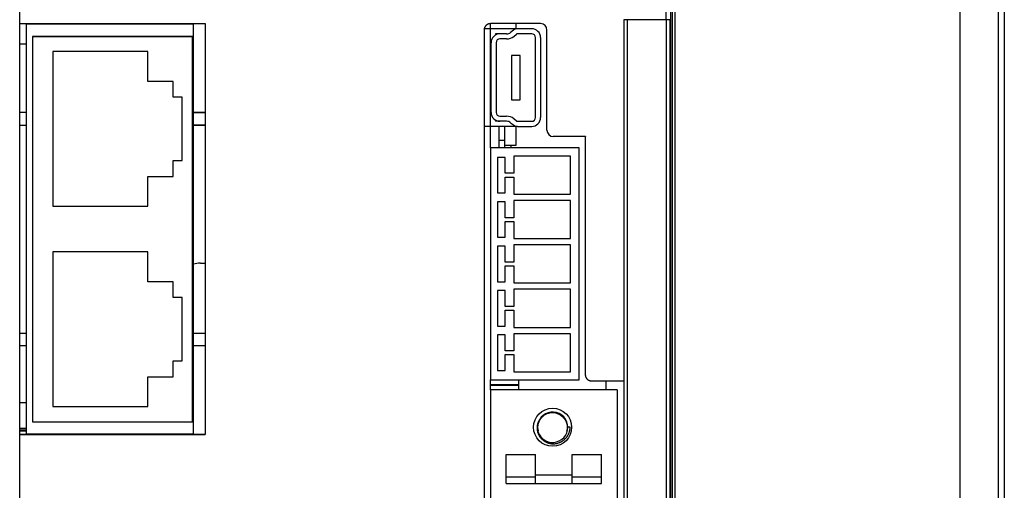
# Model space of a CAD drawing. Units: millimetres. Extents: x 703 to 1589, y -374 to -141.
# Drawn here: x 746 to 823, y -249 to -211 of the extents above; entities that cross this region are included whole.
import ezdxf

# ---------------------------------------------------------------- set-up
doc = ezdxf.new("R2010")
doc.units = ezdxf.units.MM
doc.header["$LTSCALE"] = 16.335
doc.header["$PDMODE"] = 3
doc.header["$PDSIZE"] = 0.3125
doc.layers.get('0').update_dxf_attribs({"linetype": 'CONTINUOUS'})
doc.layers.get('Defpoints').update_dxf_attribs({"linetype": 'CONTINUOUS'})
for name, color, linetype in [('20160928-PW_DXF_CONTINUOUS_LINE', 7, 'CONTINUOUS'), ('8-21-1_X_T_4DXF_CONTINUOUS_LINE', 7, 'CONTINUOUS'), ('DUANZI-1_1_DXF_CONTINUOUS_LINE', 7, 'CONTINUOUS'), ('PH-S-SO-16P-DXF_CONTINUOUS_LINE', 7, 'CONTINUOUS'), ('PLTBH3-5_8_DXF_CONTINUOUS_LINE', 7, 'CONTINUOUS'), ('PRT0007_1_10DXF_CONTINUOUS_LINE', 7, 'CONTINUOUS'), ('PRT0007_1_17DXF_CONTINUOUS_LINE', 7, 'CONTINUOUS'), ('PRT0044_1_7_DXF_CONTINUOUS_LINE', 7, 'CONTINUOUS'), ('PRT0051_1_1_DXF_CONTINUOUS_LINE', 7, 'CONTINUOUS'), ('QFP100-050-1DXF_CONTINUOUS_LINE', 7, 'CONTINUOUS'), ('SHUANGG-TOU-DXF_CONTINUOUS_LINE', 7, 'CONTINUOUS'), ('SMA-1_25X2_5DXF_CONTINUOUS_LINE', 7, 'CONTINUOUS'), ('SMD-X1_3_DXF_CONTINUOUS_LINE', 7, 'CONTINUOUS'), ('SMDL4_3-2852DXF_CONTINUOUS_LINE', 7, 'CONTINUOUS'), ('SOT23_3-2553DXF_CONTINUOUS_LINE', 7, 'CONTINUOUS'), ('SOT23_3-2830DXF_CONTINUOUS_LINE', 7, 'CONTINUOUS'), ('SR1206_3-263DXF_CONTINUOUS_LINE', 7, 'CONTINUOUS'), ('SV-X3E-AO_0_DXF_CONTINUOUS_LINE', 7, 'CONTINUOUS'), ('X3E9R9MAIN1_DXF_CONTINUOUS_LINE', 7, 'CONTINUOUS'), ('X3E_2KW_PEDEDXF_CONTINUOUS_LINE', 7, 'CONTINUOUS'), ('X3E_2KW_PEDESTAL_PDXF_DIMENSION', 7, 'CONTINUOUS')]:
    doc.layers.add(name, color=color, linetype=linetype)
doc.styles.get("Standard").update_dxf_attribs({"font": 'txt', "width": 0.8})
doc.dimstyles.new('DIMSTYLE_2', dxfattribs={"dimtxt": 2.2, "dimasz": 2.5, "dimexe": 1.2, "dimexo": 0.3, "dimgap": 0.55, "dimtad": 1, "dimdec": 3, "dimdsep": 46, "dimtxsty": 'Standard', "dimblk": '_FILLED', "dimblk1": '_FILLED', "dimblk2": '_FILLED', "dimcen": 0.09, "dimadec": 3, "dimazin": 2, "dimtp": 0.001, "dimtm": 0.001, "dimtfac": 1, "dimtdec": 3, "dimtofl": 0, "dimtmove": 0, "dimatfit": 3, "dimldrblk": '_FILLED', "dimfxl": 1, "dimtolj": 1, "dimarcsym": 0})

# ---------------------------------------------------------------- blocks, each defined once
blk = doc.blocks.new('_FILLED')
at = {"color": 0, "linetype": 'ByBlock'}
blk.add_solid([(0, 0), (-1, 0.16), (-1, -0.16)], dxfattribs=at)
blk = doc.blocks.new('*D27')
at = {"layer": 'Defpoints', "color": 0, "linetype": 'Continuous'}
for p in [(710.002, -164.099), (758.998, -164.099), (742.098, -344.099)]:
    blk.add_point(p, dxfattribs=at)
at = {"layer": 'X3E_2KW_PEDESTAL_PDXF_DIMENSION', "color": 0, "linetype": 'Continuous', "lineweight": -2}
for p, q in [((758.698, -164.099), (708.802, -164.099)), ((710.002, -341.599), (710.002, -166.599)), ((741.798, -344.099), (708.802, -344.099))]:
    blk.add_line(p, q, dxfattribs=at)
at = {"layer": 'X3E_2KW_PEDESTAL_PDXF_DIMENSION', "color": 0, "linetype": 'Continuous', "lineweight": -2, "xscale": 2.5, "yscale": 2.5, "zscale": 2.5}
for p, rotation in [((710.002, -164.099), 90), ((710.002, -344.099), 270)]:
    blk.add_blockref('_FILLED', p, dxfattribs=dict(at, rotation=rotation))
at = {"layer": 'X3E_2KW_PEDESTAL_PDXF_DIMENSION', "color": 0, "linetype": 'Continuous', "insert": (702.785, -246.073), "char_height": 5, "attachment_point": 2, "rotation": 90, "line_spacing_factor": 0.9}
blk.add_mtext('\\A1;180', dxfattribs=at)

msp = doc.modelspace()

# ---------------------------------------------------------------- linework, layer by layer
at = {"layer": '20160928-PW_DXF_CONTINUOUS_LINE', "linetype": 'Continuous'}
for p, q in [((746.298, -243.8859), (745.798, -243.8859)), ((746.298, -244.0993), (746.298, -244.1493))]:
    msp.add_line(p, q, dxfattribs=at)
at = {"layer": '8-21-1_X_T_4DXF_CONTINUOUS_LINE', "linetype": 'Continuous'}
for p, q in [((823.398, -175.1143), (823.398, -334.0993)), ((823.398, -175.1143), (823.398, -334.0993)), ((797.2445, -318.9625), (797.2445, -206.1781)), ((797.2445, -318.9625), (797.2445, -206.1781)), ((791.988, -239.9624), (791.988, -240.6244)), ((791.988, -239.9624), (791.988, -240.6244))]:
    msp.add_line(p, q, dxfattribs=at)
at = {"layer": 'DUANZI-1_1_DXF_CONTINUOUS_LINE', "linetype": 'Continuous'}
for p, q in [((782.898, -240.6244), (782.898, -293.0244)), ((792.898, -240.6244), (782.898, -240.6244)), ((792.898, -240.6244), (792.898, -293.0244)), ((789.1831, -243.5744), (788.998, -243.5744)), ((788.9017, -243.9134), (788.9452, -243.9267)), ((784.148, -248.0244), (784.148, -245.7244)), ((784.148, -245.7244), (786.448, -245.7244)), ((786.448, -248.0244), (786.448, -245.7244)), ((789.348, -248.0244), (789.348, -245.7244)), ((789.348, -245.7244), (791.648, -245.7244)), ((791.648, -248.0244), (791.648, -245.7244)), ((786.448, -247.5244), (784.148, -247.5244)), ((786.448, -247.3244), (789.348, -247.3244)), ((791.648, -247.5244), (789.348, -247.5244)), ((784.148, -248.0244), (791.648, -248.0244))]:
    msp.add_line(p, q, dxfattribs=at)
msp.add_circle((787.798, -243.5744), 1.5, dxfattribs=at)
msp.add_arc((787.798, -243.5744), 1.2, 166.376683, 150.441399, dxfattribs=at)
for points, knots in [([(786.6867, -243.2616), (786.7407, -243.0724), (786.8453, -242.8908), (786.9896, -242.7489), (786.9939, -242.7447)], [0, 0, 0, 0, 0.970171, 1, 1, 1, 1]), ([(786.9939, -242.7447), (787.2066, -242.5389), (787.8041, -242.296), (788.6155, -242.6326), (788.8734, -243.1044), (788.9229, -243.313)], [0, 0, 0, 0, 0.3644747, 0.7363844, 1, 1, 1, 1]), ([(786.5716, -243.5744), (786.5698, -243.6162), (786.5709, -243.7004), (786.5855, -243.8259), (786.6128, -243.9499), (786.6458, -244.0506), (786.6782, -244.1289), (786.7009, -244.1767), (786.7205, -244.2142), (786.741, -244.2512), (786.7685, -244.2963), (786.8041, -244.3487), (786.8551, -244.416), (786.925, -244.4952), (787.0023, -244.5671), (787.0682, -244.6198), (787.1195, -244.6569), (787.1726, -244.6913), (787.2274, -244.723), (787.2837, -244.7519), (787.3606, -244.7868), (787.4597, -244.8233), (787.562, -244.85), (787.645, -244.8654), (787.7077, -244.8739), (787.7603, -244.8784), (787.8024, -244.8804), (787.8446, -244.8814), (787.8973, -244.8806), (787.9815, -244.8753), (788.0862, -244.861), (788.2096, -244.8319), (788.3097, -244.7981), (788.3875, -244.7654), (788.4447, -244.7382), (788.5004, -244.7083), (788.5546, -244.6757), (788.6073, -244.6406), (788.6751, -244.5905), (788.7554, -244.522), (788.829, -244.4462), (788.8835, -244.3817), (788.9221, -244.3315), (788.9522, -244.2881), (788.975, -244.2525), (788.997, -244.2164), (789.0229, -244.1703), (789.0609, -244.0946), (789.1017, -243.9969), (789.1397, -243.8758), (789.1666, -243.7522), (789.1769, -243.6686), (789.1801, -243.6268)], [0, 0, 0, 0, 0.0309909, 0.0621693, 0.0934766, 0.1248423, 0.1405302, 0.1562079, 0.1640417, 0.1718713, 0.1875194, 0.203158, 0.2187903, 0.2500338, 0.2812677, 0.2968865, 0.3125039, 0.3281209, 0.3437394, 0.359361, 0.3749866, 0.406238, 0.4374932, 0.4531228, 0.4687492, 0.4843719, 0.4921827, 0.4999928, 0.5156116, 0.5312325, 0.5624757, 0.5937307, 0.6249857, 0.6406131, 0.6562356, 0.6718525, 0.6874655, 0.7030773, 0.7186902, 0.7499155, 0.781156, 0.7967876, 0.812425, 0.8280698, 0.8358963, 0.8437254, 0.8593906, 0.8750636, 0.9064062, 0.9377143, 0.9689311, 1, 1, 1, 1]), ([(786.6599, -243.1678), (786.6468, -243.2001), (786.6233, -243.2658), (786.5967, -243.367), (786.5789, -243.4701), (786.573, -243.5396), (786.5716, -243.5744)], [0, 0, 0, 0, 0.2500032, 0.499999, 0.7500879, 1, 1, 1, 1]), ([(786.6563, -243.7961), (786.6542, -243.7895), (786.6511, -243.7796), (786.6473, -243.7663), (786.6445, -243.7563), (786.6419, -243.7462), (786.6385, -243.7328), (786.6352, -243.7194), (786.6319, -243.7059), (786.6294, -243.6958), (786.6269, -243.6857), (786.6243, -243.6756), (786.6216, -243.6656), (786.6187, -243.6555), (786.6158, -243.6455), (786.6139, -243.6388), (786.613, -243.6355)], [0, 0, 0, 0, 0.1249152, 0.1873366, 0.2497339, 0.3121211, 0.3745117, 0.4993378, 0.561785, 0.6242614, 0.6867728, 0.7493271, 0.811936, 0.8746048, 0.9373057, 1, 1, 1, 1]), ([(786.6791, -243.8596), (786.6549, -243.7665), (786.6283, -243.5649), (786.6576, -243.3633), (786.6867, -243.2616)], [0, 0, 0, 0, 0.4763181, 1, 1, 1, 1]), ([(786.7542, -242.9824), (786.7359, -243.0119), (786.7018, -243.0724), (786.6729, -243.1356), (786.6599, -243.1678)], [0, 0, 0, 0, 0.4998188, 1, 1, 1, 1]), ([(789.1801, -243.6268), (789.1804, -243.6224), (789.1817, -243.605), (789.1826, -243.5875), (789.1831, -243.5744)], [0, 0, 0, 0, 0.2502625, 1, 1, 1, 1]), ([(786.6791, -243.8596), (786.6771, -243.8544), (786.669, -243.8334), (786.6615, -243.8122), (786.6563, -243.7961)], [0, 0, 0, 0, 0.2499408, 1, 1, 1, 1])]:
    msp.add_open_spline(points, degree=3, knots=knots, dxfattribs=at)
for points in [[(788.9538, -243.5714), (788.9541, -243.687), (788.9361, -243.8026), (788.9017, -243.9134)], [(788.9229, -243.313), (788.943, -243.3977), (788.9536, -243.4845), (788.9538, -243.5714)]]:
    msp.add_open_spline(points, degree=3, dxfattribs=at)
at = {"layer": 'PH-S-SO-16P-DXF_CONTINUOUS_LINE', "linetype": 'Continuous'}
msp.add_line((784.998, -240.2333), (784.998, -240.2486), dxfattribs=at)
at = {"layer": 'PLTBH3-5_8_DXF_CONTINUOUS_LINE', "linetype": 'Continuous'}
for p, q in [((782.898, -221.5491), (782.898, -239.8491)), ((789.898, -221.5491), (782.898, -221.5491)), ((789.898, -239.8491), (789.898, -221.5491)), ((783.448, -222.2991), (783.448, -225.0991)), ((784.048, -222.2991), (783.448, -222.2991)), ((784.048, -223.5491), (784.048, -222.2991)), ((784.748, -222.1991), (784.748, -223.5491)), ((789.198, -222.1991), (784.748, -222.1991)), ((789.198, -225.1991), (789.198, -222.1991)), ((784.748, -223.5491), (784.048, -223.5491)), ((784.048, -225.0991), (784.048, -223.8491)), ((784.048, -223.8491), (784.748, -223.8491)), ((784.748, -223.8491), (784.748, -225.1991)), ((783.448, -225.0991), (784.048, -225.0991)), ((783.448, -225.7991), (783.448, -228.5991)), ((784.048, -225.7991), (783.448, -225.7991)), ((784.048, -227.0491), (784.048, -225.7991)), ((784.748, -225.1991), (789.198, -225.1991)), ((784.748, -225.6991), (784.748, -227.0491)), ((789.198, -225.6991), (784.748, -225.6991)), ((789.198, -228.6991), (789.198, -225.6991)), ((784.748, -227.0491), (784.048, -227.0491)), ((784.048, -228.5991), (784.048, -227.3491)), ((784.048, -227.3491), (784.748, -227.3491)), ((784.748, -227.3491), (784.748, -228.6991)), ((783.448, -228.5991), (784.048, -228.5991)), ((784.748, -228.6991), (789.198, -228.6991)), ((783.448, -229.2991), (783.448, -232.0991)), ((784.048, -229.2991), (783.448, -229.2991)), ((784.048, -230.5491), (784.048, -229.2991)), ((784.748, -229.1991), (784.748, -230.5491)), ((789.198, -229.1991), (784.748, -229.1991)), ((789.198, -232.1991), (789.198, -229.1991)), ((784.748, -230.5491), (784.048, -230.5491)), ((784.048, -232.0991), (784.048, -230.8491)), ((784.048, -230.8491), (784.748, -230.8491)), ((784.748, -230.8491), (784.748, -232.1991)), ((783.448, -232.0991), (784.048, -232.0991)), ((783.448, -232.7991), (783.448, -235.5991)), ((784.048, -232.7991), (783.448, -232.7991)), ((784.048, -234.0491), (784.048, -232.7991)), ((784.748, -232.1991), (789.198, -232.1991)), ((784.748, -232.6991), (784.748, -234.0491)), ((789.198, -232.6991), (784.748, -232.6991)), ((789.198, -235.6991), (789.198, -232.6991)), ((784.748, -234.0491), (784.048, -234.0491)), ((784.048, -235.5991), (784.048, -234.3491)), ((784.048, -234.3491), (784.748, -234.3491)), ((784.748, -234.3491), (784.748, -235.6991)), ((783.448, -235.5991), (784.048, -235.5991)), ((784.748, -235.6991), (789.198, -235.6991)), ((783.448, -236.2991), (783.448, -239.0991)), ((784.048, -236.2991), (783.448, -236.2991)), ((784.048, -237.5491), (784.048, -236.2991)), ((784.748, -236.1991), (784.748, -237.5491)), ((789.198, -236.1991), (784.748, -236.1991)), ((789.198, -239.1991), (789.198, -236.1991)), ((784.748, -237.5491), (784.048, -237.5491)), ((784.048, -239.0991), (784.048, -237.8491)), ((784.048, -237.8491), (784.748, -237.8491)), ((784.748, -237.8491), (784.748, -239.1991)), ((783.448, -239.0991), (784.048, -239.0991)), ((784.748, -239.1991), (789.198, -239.1991)), ((782.898, -239.8491), (789.898, -239.8491))]:
    msp.add_line(p, q, dxfattribs=at)
at = {"layer": 'PRT0007_1_10DXF_CONTINUOUS_LINE', "linetype": 'Continuous'}
for p, q in [((745.798, -305.9493), (745.798, -174.476)), ((796.7587, -211.4353), (796.7587, -209.1992)), ((797.083, -209.0993), (797.083, -319.0993)), ((745.798, -211.7493), (760.4068, -211.7493)), ((752.6068, -211.7993), (752.6068, -211.7493)), ((753.6068, -211.7493), (753.6068, -211.7993)), ((760.4068, -211.7493), (760.4068, -244.1493)), ((786.8481, -211.7493), (782.898, -211.7493)), ((793.4042, -211.4353), (793.4042, -293.4467)), ((797.059, -211.4353), (793.4042, -211.4353)), ((793.7042, -293.7467), (793.7042, -211.4353)), ((796.7589, -211.4353), (796.7589, -332.7993)), ((797.059, -332.7993), (797.059, -211.4353)), ((782.398, -212.2475), (782.398, -293.7453)), ((787.3481, -220.1493), (787.3481, -212.2493)), ((746.798, -212.7493), (746.798, -243.1493)), ((746.798, -212.7493), (759.4068, -212.7493)), ((759.4068, -243.1493), (759.4068, -212.7493)), ((746.298, -218.7493), (745.798, -218.7493)), ((759.498, -218.7493), (760.4068, -218.7493)), ((745.798, -219.7493), (746.298, -219.7493)), ((760.4068, -219.7493), (759.498, -219.7493)), ((790.398, -220.6493), (787.848, -220.6493)), ((790.398, -220.6493), (790.385, -220.6624)), ((790.398, -239.4493), (790.398, -220.6493)), ((745.798, -236.1493), (746.298, -236.1493)), ((759.498, -236.1493), (760.4068, -236.1493)), ((746.298, -237.1493), (745.798, -237.1493)), ((760.4068, -237.1493), (759.498, -237.1493)), ((793.398, -239.9493), (790.9027, -239.9493)), ((746.798, -243.1493), (759.4068, -243.1493)), ((745.798, -244.1493), (760.4068, -244.1493)), ((752.6068, -244.0993), (752.6068, -244.1493)), ((753.6068, -244.1493), (753.6068, -244.0993))]:
    msp.add_line(p, q, dxfattribs=at)
for centre, start_param, end_param in [((786.848, -212.2493), -0.7853601, 0.7853601), ((787.8481, -220.1493), 2.3562326, 3.9269527)]:
    msp.add_ellipse(centre, major_axis=(0.3536, 0.3536), ratio=0.9999239, start_param=start_param, end_param=end_param, dxfattribs=at)
for points, knots in [([(782.898, -211.7493), (782.8818, -211.7493), (782.8492, -211.751), (782.8007, -211.7583), (782.7529, -211.7703), (782.7142, -211.7841), (782.6841, -211.7974), (782.6621, -211.8084), (782.6406, -211.8205), (782.6129, -211.8381), (782.58, -211.8625), (782.5436, -211.8956), (782.5161, -211.926), (782.496, -211.9518), (782.4819, -211.972), (782.4688, -211.9928), (782.4567, -212.0143), (782.4458, -212.0363), (782.4327, -212.0664), (782.419, -212.1052), (782.4072, -212.153), (782.3999, -212.2015), (782.3982, -212.2341), (782.3981, -212.2504)], [0, 0, 0, 0, 0.061999, 0.1243547, 0.1869554, 0.2496719, 0.2810434, 0.3123996, 0.3437301, 0.3750333, 0.4375634, 0.5000487, 0.562518, 0.5937662, 0.6250245, 0.6563006, 0.6876035, 0.7189338, 0.7502843, 0.8129808, 0.8755931, 0.9379798, 1, 1, 1, 1]), ([(790.5445, -239.8029), (790.533, -239.7914), (790.511, -239.7671), (790.4866, -239.7342), (790.469, -239.7065), (790.4529, -239.678), (790.4354, -239.641), (790.4216, -239.6024), (790.4128, -239.5709), (790.4057, -239.5389), (790.3997, -239.4984), (790.398, -239.4656), (790.398, -239.4493)], [0, 0, 0, 0, 0.1248334, 0.2499091, 0.3124799, 0.3750231, 0.5000014, 0.6249786, 0.6875206, 0.7500903, 0.8751657, 1, 1, 1, 1]), ([(790.9015, -239.9493), (790.8851, -239.9494), (790.852, -239.948), (790.803, -239.941), (790.7548, -239.9292), (790.708, -239.9126), (790.6706, -239.8951), (790.6419, -239.8789), (790.6139, -239.8613), (790.5807, -239.8367), (790.5562, -239.8146), (790.5445, -239.8029)], [0, 0, 0, 0, 0.124836, 0.2499412, 0.3750525, 0.5000331, 0.6249938, 0.6875282, 0.7500942, 0.8751678, 1, 1, 1, 1])]:
    msp.add_open_spline(points, degree=3, knots=knots, dxfattribs=at)
at = {"layer": 'PRT0007_1_17DXF_CONTINUOUS_LINE', "linetype": 'Continuous'}
for p, q in [((745.798, -305.9493), (745.798, -174.476)), ((797.083, -205.8993), (797.083, -319.0993)), ((796.7587, -211.4353), (796.7587, -209.1992)), ((745.798, -211.7493), (760.4068, -211.7493)), ((752.6068, -211.7493), (752.6068, -211.7993)), ((753.6068, -211.7993), (753.6068, -211.7493)), ((760.4068, -211.7493), (760.4068, -244.1493)), ((786.8481, -211.7493), (782.898, -211.7493)), ((793.4042, -211.4353), (793.4042, -293.4467)), ((797.059, -211.4353), (793.4042, -211.4353)), ((793.7042, -293.7467), (793.7042, -211.4353)), ((796.7589, -211.4353), (796.7589, -332.7993)), ((797.059, -332.7993), (797.059, -211.4353)), ((782.398, -212.2475), (782.398, -293.7453)), ((787.3481, -220.1493), (787.3481, -212.2493)), ((746.798, -212.7493), (746.798, -243.1493)), ((759.4068, -212.7493), (746.798, -212.7493)), ((759.4068, -243.1493), (759.4068, -212.7493)), ((746.298, -218.7493), (745.798, -218.7493)), ((760.4068, -218.7493), (759.498, -218.7493)), ((745.798, -219.7493), (746.298, -219.7493)), ((759.498, -219.7493), (760.4068, -219.7493)), ((790.398, -220.6493), (787.848, -220.6493)), ((790.398, -220.6493), (790.385, -220.6624)), ((790.398, -239.4493), (790.398, -220.6493)), ((745.798, -236.1493), (746.298, -236.1493)), ((759.498, -236.1493), (760.4068, -236.1493)), ((746.298, -237.1493), (745.798, -237.1493)), ((760.4068, -237.1493), (759.498, -237.1493)), ((793.398, -239.9493), (790.9027, -239.9493)), ((746.798, -243.1493), (759.4068, -243.1493)), ((760.4068, -244.1493), (745.798, -244.1493)), ((752.6068, -244.1493), (752.6068, -244.0993)), ((753.6068, -244.0993), (753.6068, -244.1493))]:
    msp.add_line(p, q, dxfattribs=at)
for centre, start_param, end_param in [((786.848, -212.2493), -0.7853601, 0.7853601), ((787.8481, -220.1493), 2.3562326, 3.9269527)]:
    msp.add_ellipse(centre, major_axis=(0.3536, 0.3536), ratio=0.9999239, start_param=start_param, end_param=end_param, dxfattribs=at)
for points, knots in [([(782.898, -211.7493), (782.8818, -211.7493), (782.8492, -211.751), (782.8007, -211.7583), (782.7529, -211.7703), (782.7142, -211.7841), (782.6841, -211.7974), (782.6621, -211.8084), (782.6406, -211.8205), (782.6129, -211.8381), (782.58, -211.8625), (782.5436, -211.8956), (782.5161, -211.926), (782.496, -211.9518), (782.4819, -211.972), (782.4688, -211.9928), (782.4567, -212.0143), (782.4458, -212.0363), (782.4327, -212.0664), (782.419, -212.1052), (782.4072, -212.153), (782.3999, -212.2015), (782.3982, -212.2341), (782.3981, -212.2504)], [0, 0, 0, 0, 0.061999, 0.1243547, 0.1869554, 0.2496719, 0.2810434, 0.3123996, 0.3437301, 0.3750333, 0.4375634, 0.5000487, 0.562518, 0.5937662, 0.6250245, 0.6563006, 0.6876035, 0.7189338, 0.7502843, 0.8129808, 0.8755931, 0.9379798, 1, 1, 1, 1]), ([(790.5445, -239.8029), (790.533, -239.7914), (790.511, -239.7671), (790.4866, -239.7342), (790.469, -239.7065), (790.4529, -239.678), (790.4354, -239.641), (790.4216, -239.6024), (790.4128, -239.5709), (790.4057, -239.5389), (790.3997, -239.4984), (790.398, -239.4656), (790.398, -239.4493)], [0, 0, 0, 0, 0.1248334, 0.2499091, 0.3124799, 0.3750231, 0.5000014, 0.6249786, 0.6875206, 0.7500903, 0.8751657, 1, 1, 1, 1]), ([(790.9015, -239.9493), (790.8851, -239.9494), (790.852, -239.948), (790.803, -239.941), (790.7548, -239.9292), (790.708, -239.9126), (790.6706, -239.8951), (790.6419, -239.8789), (790.6139, -239.8613), (790.5807, -239.8367), (790.5562, -239.8146), (790.5445, -239.8029)], [0, 0, 0, 0, 0.124836, 0.2499412, 0.3750525, 0.5000331, 0.6249938, 0.6875282, 0.7500942, 0.8751678, 1, 1, 1, 1])]:
    msp.add_open_spline(points, degree=3, knots=knots, dxfattribs=at)
at = {"layer": 'PRT0044_1_7_DXF_CONTINUOUS_LINE', "linetype": 'Continuous'}
for p, q in [((785.0232, -212.1493), (782.4411, -212.1493)), ((782.898, -219.8493), (782.898, -212.1493)), ((783.298, -212.5493), (783.298, -212.6431)), ((784.1727, -212.5493), (783.298, -212.5493)), ((784.7114, -212.2586), (784.4844, -212.4402)), ((784.7349, -212.7521), (784.9605, -212.5716)), ((786.148, -212.1493), (785.0234, -212.1493)), ((786.1481, -212.5493), (785.025, -212.5493)), ((782.948, -218.7493), (782.948, -213.2493)), ((783.348, -213.2493), (783.348, -218.7493)), ((784.1727, -212.9493), (783.648, -212.9493)), ((786.448, -219.1493), (786.448, -212.8493)), ((786.848, -212.8493), (786.848, -219.1493)), ((784.548, -214.2493), (784.548, -217.7493)), ((785.248, -214.2493), (784.548, -214.2493)), ((785.248, -217.7493), (785.248, -214.2493)), ((784.548, -217.7493), (785.248, -217.7493)), ((783.298, -219.3555), (783.298, -219.4493)), ((784.1727, -219.4493), (783.298, -219.4493)), ((783.648, -219.0493), (784.1727, -219.0493)), ((784.4846, -219.5585), (784.7116, -219.7402)), ((784.9598, -219.4264), (784.7349, -219.2465)), ((785.0241, -219.4493), (786.1481, -219.4493)), ((785.0233, -219.8493), (782.4111, -219.8493)), ((785.0234, -219.8493), (786.1481, -219.8493))]:
    msp.add_line(p, q, dxfattribs=at)
for centre, radius, start, end in [((783.648, -213.2493), 0.7, 90, 180), ((784.1727, -212.0493), 0.5, 270, 308.576757), ((785.0234, -212.6493), 0.5, 90.003997, 128.617917), ((785.0234, -212.6493), 0.1, 89.37013, 129.265787), ((786.148, -212.8493), 0.7, 0, 90), ((786.148, -212.8493), 0.3, 0, 90), ((783.648, -213.2493), 0.3, 90, 180), ((784.1727, -212.0493), 0.9, 270, 308.659808), ((783.648, -218.7493), 0.7, 180, 270), ((783.648, -218.7493), 0.3, 180, 270), ((784.1727, -219.9493), 0.9, 51.340192, 90), ((784.1727, -219.9493), 0.5, 51.400269, 90), ((785.0234, -219.3493), 0.1, 230.734213, 270.629871), ((786.148, -219.1493), 0.7, 270.003461, 0), ((786.148, -219.1493), 0.3, 270.00071, 0.00071), ((785.0234, -219.3493), 0.5, 231.421461, 269.999999)]:
    msp.add_arc(centre, radius, start, end, dxfattribs=at)
at = {"layer": 'PRT0051_1_1_DXF_CONTINUOUS_LINE', "linetype": 'Continuous'}
for p, q in [((797.4285, -174.5993), (797.4285, -333.5993)), ((819.9285, -333.5993), (819.9285, -174.5993)), ((822.9285, -333.5993), (822.9285, -174.5993))]:
    msp.add_line(p, q, dxfattribs=at)
at = {"layer": 'QFP100-050-1DXF_CONTINUOUS_LINE', "linetype": 'Continuous'}
msp.add_line((784.498, -221.3596), (784.498, -221.5491), dxfattribs=at)
at = {"layer": 'SHUANGG-TOU-DXF_CONTINUOUS_LINE', "linetype": 'Continuous'}
for p, q in [((746.298, -211.7993), (746.298, -244.0993)), ((759.498, -211.7993), (746.298, -211.7993)), ((759.498, -244.0993), (759.498, -211.7993)), ((748.398, -213.9493), (748.398, -226.1493)), ((755.898, -213.9493), (748.398, -213.9493)), ((755.898, -216.2993), (755.898, -213.9493)), ((757.898, -216.2993), (755.898, -216.2993)), ((757.898, -217.5493), (757.898, -216.2993)), ((758.598, -217.5493), (757.898, -217.5493)), ((758.598, -222.5493), (758.598, -217.5493)), ((757.898, -223.7993), (757.898, -222.5493)), ((757.898, -222.5493), (758.598, -222.5493)), ((755.898, -226.1493), (755.898, -223.7993)), ((755.898, -223.7993), (757.898, -223.7993)), ((748.398, -226.1493), (755.898, -226.1493)), ((755.898, -229.7493), (748.398, -229.7493)), ((748.398, -229.7493), (748.398, -241.9493)), ((755.898, -232.0993), (755.898, -229.7493)), ((757.898, -232.0993), (755.898, -232.0993)), ((757.898, -233.3493), (757.898, -232.0993)), ((758.598, -233.3493), (757.898, -233.3493)), ((758.598, -238.3493), (758.598, -233.3493)), ((757.898, -238.3493), (758.598, -238.3493)), ((757.898, -239.5993), (757.898, -238.3493)), ((755.898, -239.5993), (757.898, -239.5993)), ((755.898, -241.9493), (755.898, -239.5993)), ((748.398, -241.9493), (755.898, -241.9493)), ((746.298, -243.7993), (745.798, -243.7993)), ((746.298, -244.0993), (759.498, -244.0993))]:
    msp.add_line(p, q, dxfattribs=at)
at = {"layer": 'SMA-1_25X2_5DXF_CONTINUOUS_LINE', "linetype": 'Continuous'}
for p, q in [((785.1164, -240.2333), (782.898, -240.2333)), ((782.898, -240.2486), (785.1164, -240.2486)), ((785.1164, -239.8491), (785.1164, -240.2333)), ((785.1164, -240.2486), (785.1164, -240.6244))]:
    msp.add_line(p, q, dxfattribs=at)
at = {"layer": 'SMD-X1_3_DXF_CONTINUOUS_LINE', "linetype": 'Continuous'}
for p, q in [((784.898, -219.8493), (784.898, -221.3596)), ((784.898, -221.3596), (784.008, -221.3596))]:
    msp.add_line(p, q, dxfattribs=at)
at = {"layer": 'SMDL4_3-2852DXF_CONTINUOUS_LINE', "linetype": 'Continuous'}
msp.add_line((784.898, -211.7624), (784.898, -212.1493), dxfattribs=at)
at = {"layer": 'SOT23_3-2553DXF_CONTINUOUS_LINE', "linetype": 'Continuous'}
msp.add_line((784.008, -240.2333), (784.008, -240.2486), dxfattribs=at)
at = {"layer": 'SOT23_3-2830DXF_CONTINUOUS_LINE', "linetype": 'Continuous'}
for p, q in [((784.008, -219.8493), (784.008, -221.5491)), ((783.548, -220.9285), (784.008, -220.9285))]:
    msp.add_line(p, q, dxfattribs=at)
at = {"layer": 'SR1206_3-263DXF_CONTINUOUS_LINE', "linetype": 'Continuous'}
msp.add_line((783.548, -219.8493), (783.548, -221.5491), dxfattribs=at)
at = {"layer": 'SV-X3E-AO_0_DXF_CONTINUOUS_LINE', "linetype": 'Continuous'}
for p, q in [((745.798, -213.3493), (746.298, -213.3493)), ((746.298, -241.6493), (745.798, -241.6493)), ((745.798, -243.6493), (746.298, -243.6493))]:
    msp.add_line(p, q, dxfattribs=at)
at = {"layer": 'X3E9R9MAIN1_DXF_CONTINUOUS_LINE', "linetype": 'Continuous'}
for p, q in [((782.898, -212.1493), (782.898, -211.7624)), ((782.898, -221.5491), (782.898, -219.8493)), ((782.898, -240.6244), (782.898, -239.8491))]:
    msp.add_line(p, q, dxfattribs=at)
at = {"layer": 'X3E_2KW_PEDEDXF_CONTINUOUS_LINE', "linetype": 'Continuous'}
for p, q in [((760.038, -230.6391), (760.4068, -230.6391)), ((758.038, -244.1493), (758.038, -244.0993))]:
    msp.add_line(p, q, dxfattribs=at)
msp.add_arc((760.038, -232.6391), 2, 90, 105.763937, dxfattribs=at)

# ---------------------------------------------------------------- dimensions: what is measured, and where the dimension line sits
at = {"layer": 'X3E_2KW_PEDESTAL_PDXF_DIMENSION', "linetype": 'Continuous'}
dim = msp.add_linear_dim(base=(710.0017, -164.0993), p1=(742.098, -344.0993), p2=(758.998, -164.0993), angle=90, dimstyle='DIMSTYLE_2', override={"dimtxt": 5}, dxfattribs=at)
dim.commit()
dim.dimension.update_dxf_attribs({"geometry": '*D27', "text_midpoint": (710.0017, -246.0726), "dimtype": 160})

doc.saveas('drawing.dxf')
